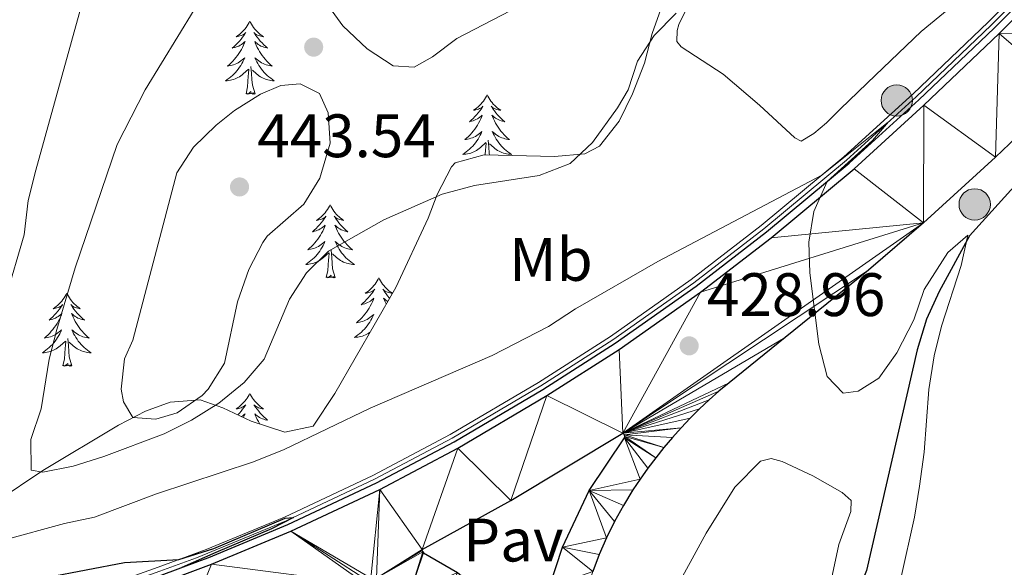
# Model space of a CAD drawing. Units: metres. Extents: x 572838 to 577324, y 703180 to 706198.
# Drawn here: x 575371 to 575532, y 704034 to 704124 of the extents above; entities that cross this region are included whole.
import ezdxf
from ezdxf.enums import TextEntityAlignment as Align

# ---------------------------------------------------------------- set-up
doc = ezdxf.new("R2010")
doc.units = ezdxf.units.M
doc.header["$MEASUREMENT"] = 0
doc.linetypes.add('DGN Style 3', pattern=[78.2677, 55.9055, -22.3622])
for name, color, linetype, lineweight in [('Carátula', 7, 'Continuous', 0), ('Edificios construcciones cerramientos', 7, 'Continuous', 0), ('Elementos auxiliares', 7, 'Continuous', 0), ('Entidades rústicas y varios', 7, 'Continuous', 0), ('Hidrografía', 7, 'Continuous', 0), ('Relieve y altimetría', 7, 'Continuous', 0), ('Suelo Urbano', 7, 'Continuous', 0), ('Textos de rotulación', 7, 'Continuous', 0), ('Viales y ferrocarril', 7, 'Continuous', 0)]:
    doc.layers.add(name, color=color, linetype=linetype, lineweight=lineweight)
doc.styles.add('Style-arial', font='arial.shx', dxfattribs={"bigfont": 'arialbig.shx'})
doc.styles.add('Style-Arial Narrow', font='txt')

# ---------------------------------------------------------------- blocks, each defined once
blk = doc.blocks.new('5HITCA')
at = {"layer": 'Viales y ferrocarril', "linetype": 'Continuous', "lineweight": 0}
h = blk.add_hatch(color=1, dxfattribs=at)
edge = h.paths.add_edge_path()
edge.add_arc((0, 0), 2.56, 0, 360)
at = {"layer": 'Viales y ferrocarril', "color": 250, "linetype": 'Continuous', "lineweight": 0}
blk.add_circle((0, 0, 0), 2.56, dxfattribs=at)
blk = doc.blocks.new('5PATER')
at = {"layer": 'Relieve y altimetría', "linetype": 'Continuous', "lineweight": 0}
h = blk.add_hatch(color=250, dxfattribs=at)
edge = h.paths.add_edge_path()
edge.add_ellipse((0, 0), major_axis=(-1.1, -1.11), ratio=0.999422, start_angle=0, end_angle=360)

msp = doc.modelspace()

# ---------------------------------------------------------------- linework, layer by layer
at = {"layer": 'Carátula', "color": 7, "linetype": 'Continuous', "lineweight": 0}
msp.add_3dface([(572869.749, 703180.212), (577324.483, 703228.457), (577292.32, 706198.295), (572837.586, 706150.05)], dxfattribs=at)
msp.add_3dface([(572869.749, 703180.212), (577324.483, 703228.457), (577292.32, 706198.295), (572837.586, 706150.05)], dxfattribs=at)
at = {"layer": 'Edificios construcciones cerramientos', "color": 170, "linetype": 'Continuous', "lineweight": 0, "ltscale": 0.5}
msp.add_polyline3d([(575371.176, 704026.259, 423.403), (575383.33, 704029.892, 423.87), (575394.176, 704033.761, 424.376), (575400.166, 704035.979, 424.818), (575414.833, 704042.002, 424.922), (575429.283, 704048.799, 425.855), (575441.959, 704055.509, 426.557), (575456.429, 704064.049, 427.101), (575468.191, 704071.572, 427.646), (575481.421, 704080.876, 428.152), (575492.896, 704089.723, 428.892), (575506.388, 704100.936, 429.554), (575517.767, 704111.278, 430.294), (575530.025, 704122.97, 430.878), (575542.991, 704135.891, 431.695), (575559.731, 704152.024, 432.513), (575604.876, 704196.215, 434.965), (575627.216, 704218.692, 436.289), (575634.054, 704225.882, 436.703)], dxfattribs=at)
at = {"layer": 'Elementos auxiliares', "color": 250, "linetype": 'Continuous', "lineweight": 0}
msp.add_3dface([(573738, 703583.71), (573713.55, 705896.92), (577137.21, 705934.02), (577162.76, 703620.8)], dxfattribs=at)
at = {"layer": 'Entidades rústicas y varios', "color": 92, "linetype": 'Continuous', "lineweight": 0, "flags": 128}
for points in [[(575408.9, 704123.618), (575408.789, 704123.399), (575408.634, 704123.124), (575408.466, 704122.858), (575408.284, 704122.601), (575408.09, 704122.353), (575407.883, 704122.115), (575407.664, 704121.889), (575407.434, 704121.673), (575407.194, 704121.47), (575406.943, 704121.279), (575406.683, 704121.101), (575406.882, 704121.124), (575407.085, 704121.162), (575407.284, 704121.217), (575407.479, 704121.286), (575407.668, 704121.371), (575407.849, 704121.47), (575408.023, 704121.582), (575408.228, 704121.773), (575408.187, 704121.708), (575407.957, 704121.363), (575407.714, 704121.027), (575407.458, 704120.701), (575407.19, 704120.385), (575406.91, 704120.08), (575406.618, 704119.786), (575406.315, 704119.503), (575406.002, 704119.232), (575406.126, 704119.255), (575406.372, 704119.313), (575406.614, 704119.386), (575406.85, 704119.474), (575407.081, 704119.577), (575407.304, 704119.695), (575407.52, 704119.826), (575407.727, 704119.971), (575407.924, 704120.128), (575408.111, 704120.298), (575408.023, 704120.076), (575407.867, 704119.715), (575407.696, 704119.361), (575407.511, 704119.014), (575407.311, 704118.674), (575407.099, 704118.343), (575406.872, 704118.021), (575406.633, 704117.709), (575406.382, 704117.406), (575406.118, 704117.114), (575405.843, 704116.833), (575405.556, 704116.563), (575405.259, 704116.305), (575405.455, 704116.33), (575405.722, 704116.377), (575405.985, 704116.44), (575406.244, 704116.519), (575406.499, 704116.613), (575406.747, 704116.721), (575406.988, 704116.844), (575407.222, 704116.982), (575407.447, 704117.132), (575407.663, 704117.296), (575407.869, 704117.472), (575408.064, 704117.66), (575407.923, 704117.333), (575407.768, 704117.012), (575407.599, 704116.698), (575407.416, 704116.393), (575407.219, 704116.096), (575407.009, 704115.808), (575406.786, 704115.53), (575406.551, 704115.262), (575406.305, 704115.004), (575406.047, 704114.759), (575405.778, 704114.525), (575405.499, 704114.303), (575405.21, 704114.094), (575404.92, 704113.903), (575405.185, 704113.912), (575405.448, 704113.937), (575405.71, 704113.978), (575405.969, 704114.035), (575406.224, 704114.107), (575406.474, 704114.194), (575406.718, 704114.297), (575406.956, 704114.413), (575407.186, 704114.544), (575407.408, 704114.689), (575407.621, 704114.847), (575407.824, 704115.017), (575408.672, 704115.816)], [(575408.9, 704123.618), (575409.011, 704123.399), (575409.166, 704123.124), (575409.334, 704122.858), (575409.516, 704122.601), (575409.71, 704122.353), (575409.917, 704122.115), (575410.136, 704121.889), (575410.366, 704121.673), (575410.606, 704121.47), (575410.857, 704121.279), (575411.117, 704121.101), (575410.918, 704121.124), (575410.715, 704121.162), (575410.516, 704121.217), (575410.321, 704121.286), (575410.132, 704121.371), (575409.951, 704121.47), (575409.777, 704121.582), (575409.572, 704121.773), (575409.613, 704121.708), (575409.843, 704121.363), (575410.086, 704121.027), (575410.342, 704120.701), (575410.61, 704120.385), (575410.89, 704120.08), (575411.182, 704119.786), (575411.485, 704119.503), (575411.798, 704119.232), (575411.674, 704119.255), (575411.428, 704119.313), (575411.186, 704119.386), (575410.95, 704119.474), (575410.719, 704119.577), (575410.496, 704119.695), (575410.28, 704119.826), (575410.073, 704119.971), (575409.876, 704120.128), (575409.689, 704120.298), (575409.777, 704120.076), (575409.933, 704119.715), (575410.104, 704119.361), (575410.289, 704119.014), (575410.489, 704118.674), (575410.701, 704118.343), (575410.928, 704118.021), (575411.167, 704117.709), (575411.418, 704117.406), (575411.682, 704117.114), (575411.957, 704116.833), (575412.244, 704116.563), (575412.541, 704116.305), (575412.345, 704116.33), (575412.078, 704116.377), (575411.815, 704116.44), (575411.556, 704116.519), (575411.301, 704116.613), (575411.053, 704116.721), (575410.812, 704116.844), (575410.578, 704116.982), (575410.353, 704117.132), (575410.137, 704117.296), (575409.931, 704117.472), (575409.736, 704117.66), (575409.877, 704117.333), (575410.032, 704117.012), (575410.201, 704116.698), (575410.384, 704116.393), (575410.581, 704116.096), (575410.791, 704115.808), (575411.014, 704115.53), (575411.249, 704115.262), (575411.495, 704115.004), (575411.753, 704114.759), (575412.022, 704114.525), (575412.301, 704114.303), (575412.59, 704114.094), (575412.88, 704113.903), (575412.615, 704113.912), (575412.352, 704113.937), (575412.09, 704113.978), (575411.831, 704114.035), (575411.576, 704114.107), (575411.326, 704114.194), (575411.082, 704114.297), (575410.844, 704114.413), (575410.614, 704114.544), (575410.392, 704114.689), (575410.179, 704114.847), (575409.976, 704115.017), (575409.318, 704115.637)], [(575408.281, 704111.767), (575408.526, 704112.885), (575408.639, 704114.627), (575408.687, 704115.06), (575408.75, 704115.783)], [(575409.751, 704111.767), (575409.322, 704113.207), (575409.231, 704114.111), (575409.185, 704115.06), (575409.083, 704116.224)], [(575409.751, 704111.767), (575409.577, 704111.699), (575409.558, 704111.938), (575409.368, 704111.716), (575409.247, 704111.919), (575409.126, 704111.811), (575408.856, 704111.757), (575409.052, 704112.15), (575408.667, 704111.77), (575408.479, 704111.716), (575408.438, 704111.878), (575408.281, 704111.767)], [(575447.666, 704111.593), (575447.555, 704111.374), (575447.4, 704111.099), (575447.232, 704110.833), (575447.05, 704110.576), (575446.856, 704110.328), (575446.649, 704110.09), (575446.43, 704109.864), (575446.2, 704109.648), (575445.96, 704109.445), (575445.709, 704109.254), (575445.449, 704109.076), (575445.648, 704109.099), (575445.851, 704109.137), (575446.05, 704109.192), (575446.245, 704109.261), (575446.434, 704109.346), (575446.615, 704109.445), (575446.789, 704109.557), (575446.994, 704109.748), (575446.953, 704109.683), (575446.723, 704109.338), (575446.48, 704109.002), (575446.224, 704108.676), (575445.956, 704108.36), (575445.676, 704108.055), (575445.384, 704107.761), (575445.081, 704107.478), (575444.768, 704107.207), (575444.892, 704107.23), (575445.138, 704107.288), (575445.38, 704107.361), (575445.616, 704107.449), (575445.847, 704107.552), (575446.07, 704107.67), (575446.286, 704107.801), (575446.493, 704107.946), (575446.69, 704108.103), (575446.877, 704108.273), (575446.789, 704108.051), (575446.633, 704107.69), (575446.462, 704107.336), (575446.277, 704106.989), (575446.077, 704106.649), (575445.865, 704106.318), (575445.638, 704105.996), (575445.399, 704105.684), (575445.148, 704105.381), (575444.884, 704105.089), (575444.609, 704104.808), (575444.322, 704104.538), (575444.025, 704104.28), (575444.221, 704104.305), (575444.488, 704104.352), (575444.751, 704104.415), (575445.01, 704104.494), (575445.265, 704104.588), (575445.513, 704104.696), (575445.754, 704104.819), (575445.988, 704104.957), (575446.213, 704105.107), (575446.429, 704105.271), (575446.635, 704105.447), (575446.83, 704105.635), (575446.689, 704105.308), (575446.534, 704104.987), (575446.365, 704104.673), (575446.182, 704104.368), (575445.985, 704104.071), (575445.775, 704103.783), (575445.552, 704103.505), (575445.317, 704103.237), (575445.071, 704102.979), (575444.813, 704102.734), (575444.544, 704102.5), (575444.265, 704102.278), (575443.976, 704102.069), (575443.686, 704101.878), (575443.951, 704101.887), (575444.214, 704101.912), (575444.476, 704101.953), (575444.735, 704102.01), (575444.99, 704102.082), (575445.24, 704102.169), (575445.484, 704102.272), (575445.722, 704102.388), (575445.952, 704102.519), (575446.174, 704102.664), (575446.387, 704102.822), (575446.59, 704102.992), (575447.438, 704103.791)], [(575447.666, 704111.593), (575447.777, 704111.374), (575447.932, 704111.099), (575448.1, 704110.833), (575448.282, 704110.576), (575448.476, 704110.328), (575448.683, 704110.09), (575448.902, 704109.864), (575449.132, 704109.648), (575449.372, 704109.445), (575449.623, 704109.254), (575449.883, 704109.076), (575449.684, 704109.099), (575449.481, 704109.137), (575449.282, 704109.192), (575449.087, 704109.261), (575448.898, 704109.346), (575448.717, 704109.445), (575448.543, 704109.557), (575448.338, 704109.748), (575448.379, 704109.683), (575448.609, 704109.338), (575448.852, 704109.002), (575449.108, 704108.676), (575449.376, 704108.36), (575449.656, 704108.055), (575449.948, 704107.761), (575450.251, 704107.478), (575450.564, 704107.207), (575450.44, 704107.23), (575450.194, 704107.288), (575449.952, 704107.361), (575449.716, 704107.449), (575449.485, 704107.552), (575449.262, 704107.67), (575449.046, 704107.801), (575448.839, 704107.946), (575448.642, 704108.103), (575448.455, 704108.273), (575448.543, 704108.051), (575448.699, 704107.69), (575448.87, 704107.336), (575449.055, 704106.989), (575449.255, 704106.649), (575449.467, 704106.318), (575449.694, 704105.996), (575449.933, 704105.684), (575450.184, 704105.381), (575450.448, 704105.089), (575450.723, 704104.808), (575451.01, 704104.538), (575451.307, 704104.28), (575451.111, 704104.305), (575450.844, 704104.352), (575450.581, 704104.415), (575450.322, 704104.494), (575450.067, 704104.588), (575449.819, 704104.696), (575449.578, 704104.819), (575449.344, 704104.957), (575449.119, 704105.107), (575448.903, 704105.271), (575448.697, 704105.447), (575448.502, 704105.635), (575448.643, 704105.308), (575448.798, 704104.987), (575448.967, 704104.673), (575449.15, 704104.368), (575449.347, 704104.071), (575449.557, 704103.783), (575449.78, 704103.505), (575450.015, 704103.237), (575450.261, 704102.979), (575450.519, 704102.734), (575450.788, 704102.5), (575451.067, 704102.278), (575451.356, 704102.069), (575451.646, 704101.878), (575451.381, 704101.887), (575451.118, 704101.912), (575450.856, 704101.953), (575450.597, 704102.01), (575450.342, 704102.082), (575450.092, 704102.169), (575449.848, 704102.272), (575449.61, 704102.388), (575449.38, 704102.519), (575449.158, 704102.664), (575448.945, 704102.822), (575448.742, 704102.992), (575448.084, 704103.612)], [(575447.351, 704101.776), (575447.405, 704102.602), (575447.453, 704103.035), (575447.516, 704103.758)], [(575448.03, 704101.76), (575447.997, 704102.086), (575447.951, 704103.035), (575447.849, 704104.199)], [(575422.008, 704093.607), (575421.897, 704093.388), (575421.742, 704093.113), (575421.574, 704092.847), (575421.392, 704092.59), (575421.198, 704092.342), (575420.991, 704092.104), (575420.772, 704091.878), (575420.542, 704091.662), (575420.302, 704091.459), (575420.051, 704091.268), (575419.791, 704091.09), (575419.99, 704091.113), (575420.193, 704091.151), (575420.392, 704091.206), (575420.587, 704091.275), (575420.776, 704091.36), (575420.957, 704091.459), (575421.131, 704091.571), (575421.336, 704091.762), (575421.295, 704091.697), (575421.065, 704091.352), (575420.822, 704091.016), (575420.566, 704090.69), (575420.298, 704090.374), (575420.018, 704090.069), (575419.726, 704089.775), (575419.423, 704089.492), (575419.11, 704089.221), (575419.234, 704089.244), (575419.48, 704089.302), (575419.722, 704089.375), (575419.958, 704089.463), (575420.189, 704089.566), (575420.412, 704089.684), (575420.628, 704089.815), (575420.835, 704089.96), (575421.032, 704090.117), (575421.219, 704090.287), (575421.131, 704090.065), (575420.975, 704089.704), (575420.804, 704089.35), (575420.619, 704089.003), (575420.419, 704088.663), (575420.207, 704088.332), (575419.98, 704088.01), (575419.741, 704087.698), (575419.49, 704087.395), (575419.226, 704087.103), (575418.951, 704086.822), (575418.664, 704086.552), (575418.367, 704086.294), (575418.563, 704086.319), (575418.83, 704086.366), (575419.093, 704086.429), (575419.352, 704086.508), (575419.607, 704086.602), (575419.855, 704086.71), (575420.096, 704086.833), (575420.33, 704086.971), (575420.555, 704087.121), (575420.771, 704087.285), (575420.977, 704087.461), (575421.172, 704087.649), (575421.031, 704087.322), (575420.876, 704087.001), (575420.707, 704086.687), (575420.524, 704086.382), (575420.327, 704086.085), (575420.117, 704085.797), (575419.894, 704085.519), (575419.659, 704085.251), (575419.413, 704084.993), (575419.155, 704084.748), (575418.886, 704084.514), (575418.607, 704084.292), (575418.318, 704084.083), (575418.028, 704083.892), (575418.293, 704083.901), (575418.556, 704083.926), (575418.818, 704083.967), (575419.077, 704084.024), (575419.332, 704084.096), (575419.582, 704084.183), (575419.826, 704084.286), (575420.064, 704084.402), (575420.294, 704084.533), (575420.516, 704084.678), (575420.729, 704084.836), (575420.932, 704085.006), (575421.78, 704085.805)], [(575422.008, 704093.607), (575422.119, 704093.388), (575422.274, 704093.113), (575422.442, 704092.847), (575422.624, 704092.59), (575422.818, 704092.342), (575423.025, 704092.104), (575423.244, 704091.878), (575423.474, 704091.662), (575423.714, 704091.459), (575423.965, 704091.268), (575424.225, 704091.09), (575424.026, 704091.113), (575423.823, 704091.151), (575423.624, 704091.206), (575423.429, 704091.275), (575423.24, 704091.36), (575423.059, 704091.459), (575422.885, 704091.571), (575422.68, 704091.762), (575422.721, 704091.697), (575422.951, 704091.352), (575423.194, 704091.016), (575423.45, 704090.69), (575423.718, 704090.374), (575423.998, 704090.069), (575424.29, 704089.775), (575424.593, 704089.492), (575424.906, 704089.221), (575424.782, 704089.244), (575424.536, 704089.302), (575424.294, 704089.375), (575424.058, 704089.463), (575423.827, 704089.566), (575423.604, 704089.684), (575423.388, 704089.815), (575423.181, 704089.96), (575422.984, 704090.117), (575422.797, 704090.287), (575422.885, 704090.065), (575423.041, 704089.704), (575423.212, 704089.35), (575423.397, 704089.003), (575423.597, 704088.663), (575423.809, 704088.332), (575424.036, 704088.01), (575424.275, 704087.698), (575424.526, 704087.395), (575424.79, 704087.103), (575425.065, 704086.822), (575425.352, 704086.552), (575425.649, 704086.294), (575425.453, 704086.319), (575425.186, 704086.366), (575424.923, 704086.429), (575424.664, 704086.508), (575424.409, 704086.602), (575424.161, 704086.71), (575423.92, 704086.833), (575423.686, 704086.971), (575423.461, 704087.121), (575423.245, 704087.285), (575423.039, 704087.461), (575422.844, 704087.649), (575422.985, 704087.322), (575423.14, 704087.001), (575423.309, 704086.687), (575423.492, 704086.382), (575423.689, 704086.085), (575423.899, 704085.797), (575424.122, 704085.519), (575424.357, 704085.251), (575424.603, 704084.993), (575424.861, 704084.748), (575425.13, 704084.514), (575425.409, 704084.292), (575425.698, 704084.083), (575425.988, 704083.892), (575425.723, 704083.901), (575425.46, 704083.926), (575425.198, 704083.967), (575424.939, 704084.024), (575424.684, 704084.096), (575424.434, 704084.183), (575424.19, 704084.286), (575423.952, 704084.402), (575423.722, 704084.533), (575423.5, 704084.678), (575423.287, 704084.836), (575423.084, 704085.006), (575422.426, 704085.626)], [(575421.389, 704081.756), (575421.634, 704082.874), (575421.747, 704084.616), (575421.795, 704085.049), (575421.858, 704085.772)], [(575422.859, 704081.756), (575422.43, 704083.196), (575422.339, 704084.1), (575422.293, 704085.049), (575422.191, 704086.213)], [(575422.859, 704081.756), (575422.685, 704081.688), (575422.666, 704081.927), (575422.476, 704081.705), (575422.355, 704081.908), (575422.234, 704081.8), (575421.964, 704081.746), (575422.16, 704082.139), (575421.775, 704081.759), (575421.587, 704081.705), (575421.546, 704081.867), (575421.389, 704081.756)], [(575429.968, 704081.688), (575429.857, 704081.469), (575429.702, 704081.194), (575429.534, 704080.928), (575429.352, 704080.671), (575429.158, 704080.423), (575428.951, 704080.185), (575428.732, 704079.959), (575428.502, 704079.743), (575428.262, 704079.54), (575428.011, 704079.349), (575427.751, 704079.171), (575427.95, 704079.194), (575428.153, 704079.232), (575428.352, 704079.287), (575428.547, 704079.356), (575428.736, 704079.441), (575428.917, 704079.54), (575429.091, 704079.652), (575429.296, 704079.843), (575429.255, 704079.778), (575429.025, 704079.433), (575428.782, 704079.097), (575428.526, 704078.771), (575428.258, 704078.455), (575427.978, 704078.15), (575427.686, 704077.856), (575427.383, 704077.573), (575427.07, 704077.302), (575427.194, 704077.325), (575427.44, 704077.383), (575427.682, 704077.456), (575427.918, 704077.544), (575428.149, 704077.647), (575428.372, 704077.765), (575428.588, 704077.896), (575428.795, 704078.041), (575428.992, 704078.198), (575429.179, 704078.368), (575429.091, 704078.146), (575428.935, 704077.785), (575428.764, 704077.431), (575428.579, 704077.084), (575428.379, 704076.744), (575428.167, 704076.413), (575427.94, 704076.091), (575427.701, 704075.779), (575427.45, 704075.476), (575427.186, 704075.184), (575426.911, 704074.903), (575426.624, 704074.633), (575426.327, 704074.375), (575426.523, 704074.4), (575426.79, 704074.447), (575427.053, 704074.51), (575427.312, 704074.589), (575427.567, 704074.683), (575427.815, 704074.791), (575428.056, 704074.914), (575428.29, 704075.052), (575428.515, 704075.202), (575428.731, 704075.366), (575428.937, 704075.542), (575429.132, 704075.73), (575428.991, 704075.403), (575428.836, 704075.082), (575428.667, 704074.768), (575428.484, 704074.463), (575428.287, 704074.166), (575428.077, 704073.878), (575427.854, 704073.6), (575427.619, 704073.332), (575427.373, 704073.074), (575427.115, 704072.829), (575426.846, 704072.595), (575426.567, 704072.373), (575426.278, 704072.164), (575425.988, 704071.973), (575426.253, 704071.982), (575426.516, 704072.007), (575426.778, 704072.048), (575427.037, 704072.105), (575427.292, 704072.177), (575427.542, 704072.264), (575427.786, 704072.367), (575428.024, 704072.483), (575428.254, 704072.614), (575428.476, 704072.759), (575428.513, 704072.786)], [(575429.968, 704081.688), (575430.079, 704081.469), (575430.234, 704081.194), (575430.402, 704080.928), (575430.584, 704080.671), (575430.778, 704080.423), (575430.985, 704080.185), (575431.204, 704079.959), (575431.434, 704079.743), (575431.674, 704079.54), (575431.925, 704079.349), (575432.181, 704079.174)], [(575378.978, 704079.18), (575378.867, 704078.961), (575378.712, 704078.686), (575378.544, 704078.42), (575378.362, 704078.163), (575378.168, 704077.915), (575377.961, 704077.677), (575377.742, 704077.451), (575377.512, 704077.235), (575377.272, 704077.032), (575377.021, 704076.841), (575376.761, 704076.663), (575376.96, 704076.686), (575377.163, 704076.724), (575377.362, 704076.779), (575377.557, 704076.848), (575377.746, 704076.933), (575377.927, 704077.032), (575378.101, 704077.144), (575378.306, 704077.335), (575378.265, 704077.27), (575378.035, 704076.925), (575377.792, 704076.589), (575377.536, 704076.263), (575377.268, 704075.947), (575376.988, 704075.642), (575376.696, 704075.348), (575376.393, 704075.065), (575376.08, 704074.794), (575376.204, 704074.817), (575376.45, 704074.875), (575376.692, 704074.948), (575376.928, 704075.036), (575377.159, 704075.139), (575377.382, 704075.257), (575377.598, 704075.388), (575377.805, 704075.533), (575378.002, 704075.69), (575378.189, 704075.86), (575378.101, 704075.638), (575377.945, 704075.277), (575377.774, 704074.923), (575377.589, 704074.576), (575377.389, 704074.236), (575377.177, 704073.905), (575376.95, 704073.583), (575376.711, 704073.271), (575376.46, 704072.968), (575376.196, 704072.676), (575375.921, 704072.395), (575375.634, 704072.125), (575375.337, 704071.867), (575375.533, 704071.892), (575375.8, 704071.939), (575376.063, 704072.002), (575376.322, 704072.081), (575376.577, 704072.175), (575376.825, 704072.283), (575377.066, 704072.406), (575377.3, 704072.544), (575377.525, 704072.694), (575377.741, 704072.858), (575377.947, 704073.034), (575378.142, 704073.222), (575378.001, 704072.895), (575377.846, 704072.574), (575377.677, 704072.26), (575377.494, 704071.955), (575377.297, 704071.658), (575377.087, 704071.37), (575376.864, 704071.092), (575376.629, 704070.824), (575376.383, 704070.566), (575376.125, 704070.321), (575375.856, 704070.087), (575375.577, 704069.865), (575375.288, 704069.656), (575374.998, 704069.465), (575375.263, 704069.474), (575375.526, 704069.499), (575375.788, 704069.54), (575376.047, 704069.597), (575376.302, 704069.669), (575376.552, 704069.756), (575376.796, 704069.859), (575377.034, 704069.975), (575377.264, 704070.106), (575377.486, 704070.251), (575377.699, 704070.409), (575377.902, 704070.579), (575378.75, 704071.378)], [(575378.978, 704079.18), (575379.089, 704078.961), (575379.244, 704078.686), (575379.412, 704078.42), (575379.594, 704078.163), (575379.788, 704077.915), (575379.995, 704077.677), (575380.214, 704077.451), (575380.444, 704077.235), (575380.684, 704077.032), (575380.935, 704076.841), (575381.195, 704076.663), (575380.996, 704076.686), (575380.793, 704076.724), (575380.594, 704076.779), (575380.399, 704076.848), (575380.21, 704076.933), (575380.029, 704077.032), (575379.855, 704077.144), (575379.65, 704077.335), (575379.691, 704077.27), (575379.921, 704076.925), (575380.164, 704076.589), (575380.42, 704076.263), (575380.688, 704075.947), (575380.968, 704075.642), (575381.26, 704075.348), (575381.563, 704075.065), (575381.876, 704074.794), (575381.752, 704074.817), (575381.506, 704074.875), (575381.264, 704074.948), (575381.028, 704075.036), (575380.797, 704075.139), (575380.574, 704075.257), (575380.358, 704075.388), (575380.151, 704075.533), (575379.954, 704075.69), (575379.767, 704075.86), (575379.855, 704075.638), (575380.011, 704075.277), (575380.182, 704074.923), (575380.367, 704074.576), (575380.567, 704074.236), (575380.779, 704073.905), (575381.006, 704073.583), (575381.245, 704073.271), (575381.496, 704072.968), (575381.76, 704072.676), (575382.035, 704072.395), (575382.322, 704072.125), (575382.619, 704071.867), (575382.423, 704071.892), (575382.156, 704071.939), (575381.893, 704072.002), (575381.634, 704072.081), (575381.379, 704072.175), (575381.131, 704072.283), (575380.89, 704072.406), (575380.656, 704072.544), (575380.431, 704072.694), (575380.215, 704072.858), (575380.009, 704073.034), (575379.814, 704073.222), (575379.955, 704072.895), (575380.11, 704072.574), (575380.279, 704072.26), (575380.462, 704071.955), (575380.659, 704071.658), (575380.869, 704071.37), (575381.092, 704071.092), (575381.327, 704070.824), (575381.573, 704070.566), (575381.831, 704070.321), (575382.1, 704070.087), (575382.379, 704069.865), (575382.668, 704069.656), (575382.958, 704069.465), (575382.693, 704069.474), (575382.43, 704069.499), (575382.168, 704069.54), (575381.909, 704069.597), (575381.654, 704069.669), (575381.404, 704069.756), (575381.16, 704069.859), (575380.922, 704069.975), (575380.692, 704070.106), (575380.47, 704070.251), (575380.257, 704070.409), (575380.054, 704070.579), (575379.396, 704071.199)], [(575432.179, 704079.172), (575431.986, 704079.194), (575431.783, 704079.232), (575431.584, 704079.287), (575431.389, 704079.356), (575431.2, 704079.441), (575431.019, 704079.54), (575430.845, 704079.652), (575430.64, 704079.843), (575430.681, 704079.778), (575430.911, 704079.433), (575431.154, 704079.097), (575431.41, 704078.771), (575431.678, 704078.455), (575431.733, 704078.395)], [(575431.421, 704077.852), (575431.348, 704077.896), (575431.141, 704078.041), (575430.944, 704078.198), (575430.757, 704078.368), (575430.845, 704078.146), (575431.001, 704077.785), (575431.172, 704077.431), (575431.176, 704077.424)], [(575378.359, 704067.329), (575378.604, 704068.447), (575378.717, 704070.189), (575378.765, 704070.622), (575378.828, 704071.345)], [(575379.829, 704067.329), (575379.4, 704068.769), (575379.309, 704069.673), (575379.263, 704070.622), (575379.161, 704071.786)], [(575379.829, 704067.329), (575379.655, 704067.261), (575379.636, 704067.5), (575379.446, 704067.278), (575379.325, 704067.481), (575379.204, 704067.373), (575378.934, 704067.319), (575379.13, 704067.712), (575378.745, 704067.332), (575378.557, 704067.278), (575378.516, 704067.44), (575378.359, 704067.329)], [(575408.9, 704062.82), (575408.789, 704062.601), (575408.634, 704062.326), (575408.466, 704062.06), (575408.284, 704061.803), (575408.09, 704061.555), (575407.883, 704061.317), (575407.664, 704061.091), (575407.434, 704060.875), (575407.194, 704060.672), (575406.943, 704060.481), (575406.683, 704060.303), (575406.882, 704060.326), (575407.085, 704060.364), (575407.284, 704060.419), (575407.479, 704060.488), (575407.668, 704060.573), (575407.849, 704060.672), (575408.023, 704060.784), (575408.228, 704060.975), (575408.187, 704060.91), (575407.957, 704060.565), (575407.714, 704060.229), (575407.458, 704059.903), (575407.19, 704059.587), (575406.925, 704059.298)], [(575408.9, 704062.82), (575409.011, 704062.601), (575409.166, 704062.326), (575409.334, 704062.06), (575409.516, 704061.803), (575409.71, 704061.555), (575409.917, 704061.317), (575410.136, 704061.091), (575410.366, 704060.875), (575410.606, 704060.672), (575410.857, 704060.481), (575411.117, 704060.303), (575410.918, 704060.326), (575410.715, 704060.364), (575410.516, 704060.419), (575410.321, 704060.488), (575410.132, 704060.573), (575409.951, 704060.672), (575409.777, 704060.784), (575409.572, 704060.975), (575409.613, 704060.91), (575409.843, 704060.565), (575410.086, 704060.229), (575410.342, 704059.903), (575410.61, 704059.587), (575410.89, 704059.282), (575411.182, 704058.988), (575411.485, 704058.705), (575411.798, 704058.434), (575411.674, 704058.457), (575411.428, 704058.515), (575411.186, 704058.588), (575410.95, 704058.676), (575410.719, 704058.779), (575410.496, 704058.897), (575410.28, 704059.028), (575410.073, 704059.173), (575409.876, 704059.33), (575409.689, 704059.5), (575409.777, 704059.278), (575409.933, 704058.917), (575410.104, 704058.563), (575410.289, 704058.216), (575410.489, 704057.876), (575410.534, 704057.806)], [(575407.51, 704059.022), (575407.52, 704059.028), (575407.727, 704059.173), (575407.924, 704059.33), (575408.111, 704059.5), (575408.023, 704059.278), (575407.867, 704058.917), (575407.842, 704058.865)]]:
    msp.add_lwpolyline(points, dxfattribs=at)
at = {"layer": 'Entidades rústicas y varios', "color": 92, "linetype": 'Continuous', "lineweight": 0}
for points in [[(575541.015, 704141.158, 433.443), (575529.853, 704131.279, 433.443), (575518.612, 704121.959, 432.975), (575511.104, 704114.81, 432.586), (575505.415, 704109.338, 431.73), (575503.118, 704107.023, 431.652), (575501.053, 704105.277, 431.652), (575498.973, 704104.029, 431.652), (575497.96, 704104.559, 431.652), (575492.185, 704109.927, 432.119), (575486.234, 704114.978, 433.287), (575479.366, 704119.44, 434.066), (575478.655, 704120.291, 434.299), (575478.723, 704122.1, 434.688), (575479.004, 704123.106, 434.688), (575481.173, 704127.535, 435.233), (575489.77, 704139.765, 436.324), (575497.406, 704146.793, 437.491), (575504.071, 704150.925, 437.569), (575515.194, 704156.004, 437.18), (575521.47, 704158.628, 436.713), (575534.64, 704164.019, 436.791)], [(575473.676, 704018.124, 425.734), (575477.955, 704029.909, 426.863), (575483.44, 704039.987, 427.603), (575488.133, 704047.485, 428.303), (575492.364, 704051.729, 428.381), (575494.064, 704052.186, 428.342), (575495.854, 704051.712, 428.148), (575500.913, 704049.344, 428.148), (575505.702, 704046.625, 428.187), (575507.176, 704045.299, 428.148), (575507.106, 704043.521, 427.914), (575505.122, 704038.132, 427.525), (575503.792, 704031.765, 427.447), (575501.043, 704024.888, 426.629), (575496.568, 704011.383, 426.201), (575495.723, 704009.487, 426.123), (575491.812, 704004.942, 426.046)]]:
    msp.add_polyline3d(points, dxfattribs=at)
at = {"layer": 'Entidades rústicas y varios', "color": 92, "linetype": 'Continuous', "lineweight": 0, "ltscale": 0.5}
msp.add_polyline3d([(575476.298, 704126.339, 444.837), (575474.652, 704121.634, 444.546), (575473.378, 704116.785, 444.372), (575471.401, 704111.78, 444.416), (575469.219, 704107.301, 444.525), (575466.055, 704103.236, 444.726), (575463.651, 704101.956, 444.759), (575458.68, 704101.499, 444.481), (575447.16, 704101.781, 443.395), (575442.425, 704100.469, 442.939), (575441.842, 704099.851, 442.89), (575439.506, 704095.327, 442.705), (575438.05, 704091.446, 442.579), (575432.728, 704080.127, 442.034), (575422.772, 704062.789, 442.183), (575419.218, 704057.463, 442.345), (575414.604, 704056.484, 442.685), (575409.098, 704058.272, 443.124), (575404.499, 704060.444, 443.414), (575400.764, 704061.755, 443.435), (575395.901, 704061.385, 442.789), (575391.847, 704059.922, 441.8), (575387.425, 704057.618, 440.502), (575375.073, 704050.228, 436.313), (575367.56, 704045.214, 434.014)], dxfattribs=at)
at = {"layer": 'Hidrografía', "color": 142, "linetype": 'DGN Style 3', "lineweight": 25}
msp.add_polyline3d([(575540.034, 704103.591, 430.173), (575526.476, 704088.559, 430.017), (575521.552, 704079.496, 429.666), (575519.449, 704074.944, 429.627), (575517.952, 704069.912, 429.433), (575509.653, 704033.886, 427.525), (575506.495, 704026.123, 426.825), (575502.826, 704018.812, 426.396), (575498.147, 704010.878, 425.968), (575489.894, 703998.627, 424.761), (575481.566, 703984.754, 423.671), (575476.612, 703977.653, 423.36), (575465.068, 703961.967, 421.958), (575459.271, 703952.908, 421.102)], dxfattribs=at)
at = {"layer": 'Relieve y altimetría', "color": 30, "linetype": 'Continuous', "lineweight": 0, "flags": 128}
for points, elevation in [([(575369.824, 704164.22), (575372.758, 704160.026), (575379.765, 704152.391), (575381.843, 704145.817), (575385.003, 704141.864), (575388.69, 704138.472), (575389.088, 704135.68), (575387.516, 704133.606), (575384.044, 704129.994), (575381.308, 704125.79), (575373.929, 704099.302), (575372.679, 704094.356), (575371.996, 704088.726), (575369.039, 704078.508)], 430), ([(575421.02, 704127.061), (575424.109, 704122.872), (575428.042, 704119.098), (575432.333, 704116.348), (575435.767, 704116.143), (575438.754, 704117.793), (575442.743, 704120.81), (575451.453, 704125.351)], 440), ([(575399.795, 704125.515), (575391.786, 704112.415), (575387.212, 704103.459), (575380.375, 704083.319), (575377.336, 704073.254), (575376.103, 704068.408), (575374.774, 704060.322), (575373.138, 704055.286), (575373.158, 704050.28)], 435), ([(575373.158, 704050.28), (575375.093, 704049.972), (575380.002, 704050.907), (575385.038, 704052.529), (575394.921, 704056.191), (575399.373, 704058.466), (575403.837, 704061.247), (575407.982, 704064.618), (575411.221, 704068.432), (575415.352, 704078.243), (575418.18, 704082.537), (575421.75, 704086.039), (575430.767, 704091.182), (575440.314, 704095.388), (575445.597, 704096.805), (575456.172, 704098.431), (575461.253, 704100.379), (575464.88, 704103.825), (575468.988, 704109.452), (575470.696, 704112.433), (575472.267, 704117.077), (575474.942, 704121.288), (575478.561, 704124.943)], 435), ([(575417.098, 704113.383), (575413.949, 704113.1), (575410.649, 704111.698), (575406.415, 704109.064), (575403.376, 704106.645), (575399.714, 704103.024), (575396.981, 704098.853), (575389.787, 704071.496), (575388.394, 704068.482), (575387.897, 704063.495), (575388.24, 704061.419), (575389.805, 704058.868), (575393.527, 704058.611), (575397.024, 704059.647), (575401.127, 704062.476), (575402.105, 704063.518), (575404.777, 704067.78), (575406.866, 704077.78), (575408.747, 704083.038), (575411.04, 704087.481), (575411.735, 704088.516), (575417.704, 704093.715), (575420.314, 704097.977), (575422.039, 704103.692), (575421.703, 704108.68), (575420.303, 704111.81), (575417.098, 704113.383)], 440), ([(575368.625, 704038.845), (575378.59, 704041.567), (575383.489, 704042.583), (575393.629, 704046.405), (575409.517, 704051.635), (575414.518, 704053.658), (575428.566, 704060.401), (575448.475, 704069.038), (575457.716, 704073.733), (575462.107, 704076.625), (575475.579, 704084.363), (575502.343, 704098.452), (575513.246, 704107.169), (575510.663, 704104.118), (575503.218, 704097.423), (575501.045, 704092.522), (575500.253, 704087.533), (575500.374, 704082.511), (575501.896, 704070.875), (575503.254, 704065.6), (575505.831, 704062.875), (575508.314, 704063.186), (575511.676, 704065.315), (575514.64, 704069.451), (575517.377, 704074.838), (575519.094, 704079.798), (575522.925, 704085.859), (575526.217, 704088.699), (575525.127, 704083.724), (575521.927, 704073.81), (575520.721, 704068.958), (575519.863, 704063.451), (575519.056, 704053.239), (575518.292, 704047.68), (575517.514, 704042.592), (575515.253, 704032.552)], 430)]:
    msp.add_lwpolyline(points, dxfattribs=dict(at, elevation=elevation))
at = {"layer": 'Relieve y altimetría', "color": 30, "linetype": 'Continuous', "lineweight": 30, "elevation": 425, "flags": 128}
msp.add_lwpolyline([(575375.868, 704032.772), (575388.417, 704035.195), (575397.303, 704035.697), (575403.015, 704037.507), (575414.664, 704042.41), (575416.041, 704042.57), (575412.438, 704040.668), (575403.343, 704036.851), (575397.789, 704034.384)], dxfattribs=at)
at = {"layer": 'Suelo Urbano', "color": 1, "linetype": 'Continuous', "lineweight": 0}
msp.add_polyline3d([(575339.961, 704029.207, 417.414), (575343.661, 704025.826, 422.055), (575346.598, 704024.698, 422.756), (575353.325, 704024.783, 422.912), (575363.238, 704024.744, 423.585), (575370.971, 704026.96, 423.87), (575383.103, 704030.586, 424.337), (575393.927, 704034.447, 424.882), (575401.737, 704037.339, 425.155), (575414.559, 704042.619, 425.778), (575428.981, 704049.403, 426.556), (575441.629, 704056.098, 427.102), (575456.075, 704064.624, 427.763), (575467.815, 704072.132, 428.308), (575481.02, 704081.419, 428.892), (575492.474, 704090.25, 429.515), (575505.945, 704101.445, 430.177), (575517.307, 704111.772, 430.995), (575529.554, 704123.453, 431.423), (575542.518, 704136.373, 432.396), (575559.26, 704152.508, 433.058), (575604.4, 704196.694, 435.705), (575626.732, 704219.162, 436.873), (575633.616, 704226.399, 437.215)], dxfattribs=at)
at = {"layer": 'Viales y ferrocarril', "color": 250, "linetype": 'Continuous', "lineweight": 25}
for points in [[(575667.563, 704250.05, 438.63), (575656.371, 704237.086, 438.008), (575646.158, 704225.74, 437.54), (575635.061, 704213.745, 436.956), (575617.156, 704195.152, 436.217), (575602.338, 704179.552, 435.399), (575592.92, 704169.695, 434.854), (575585.837, 704161.936, 434.582), (575580.753, 704156.015, 434.426), (575571.104, 704144.563, 433.842), (575563.385, 704135.195, 433.453), (575555.98, 704126.772, 432.908), (575551.126, 704121.481, 432.596), (575542.154, 704112.324, 432.285), (575530.711, 704101.44, 431.662), (575518.983, 704090.702, 430.922)], [(575357.934, 704020.521, 423.364), (575371.701, 704024.464, 423.87), (575383.913, 704028.114, 424.337), (575394.815, 704032.003, 424.882), (575402.64, 704034.901, 425.155), (575415.592, 704040.286, 425.778), (575430.12, 704047.121, 426.556), (575442.874, 704053.871, 427.102), (575457.41, 704062.451, 427.763), (575469.236, 704070.014, 428.308), (575482.533, 704079.366, 428.892), (575494.068, 704088.259, 429.515), (575507.618, 704099.52, 430.177), (575519.045, 704109.906, 430.995), (575531.334, 704121.627, 431.423), (575544.303, 704134.552, 432.396), (575561.037, 704150.679, 433.058), (575606.196, 704194.884, 435.705), (575628.56, 704217.384, 436.873), (575646.31, 704236.047, 437.754)], [(575356.346, 704021.354, 423.328), (575357.62, 704021.679, 423.364), (575371.364, 704025.616, 423.87), (575383.539, 704029.255, 424.337), (575394.405, 704033.131, 424.882), (575400.399, 704035.351, 425.091), (575402.223, 704036.026, 425.155), (575415.106, 704041.384, 425.778), (575429.584, 704048.195, 426.556), (575442.288, 704054.919, 427.102), (575456.782, 704063.474, 427.763), (575468.567, 704071.011, 428.308), (575481.821, 704080.332, 428.892), (575493.318, 704089.196, 429.515), (575506.831, 704100.426, 430.177), (575518.227, 704110.784, 430.995), (575530.496, 704122.486, 431.423), (575543.463, 704135.409, 432.396), (575560.201, 704151.54, 433.058), (575605.351, 704195.736, 435.705), (575627.7, 704218.221, 436.873), (575634.493, 704225.364, 437.21)], [(575518.983, 704090.702, 430.922), (575509.968, 704082.946, 430.455), (575496.379, 704071.964, 429.754), (575487.197, 704064.546, 429.054), (575485.552, 704063.169, 429.057), (575483.946, 704061.746, 429.034), (575482.382, 704060.277, 428.984), (575480.861, 704058.764, 428.909), (575479.383, 704057.209, 428.807), (575477.95, 704055.612, 428.679), (575476.564, 704053.974, 428.525), (575475.225, 704052.298, 428.345), (575473.934, 704050.584, 428.14), (575472.693, 704048.834, 427.909), (575471.502, 704047.049, 427.652), (575469.947, 704044.504, 427.54), (575468.508, 704041.891, 427.41), (575467.188, 704039.217, 427.261), (575465.989, 704036.486, 427.095), (575464.915, 704033.703, 426.912)], [(575437.066, 704037.139, 427.073), (575437.14, 704036.947, 427.033), (575437.28, 704036.798, 426.975), (575442.807, 704033.576, 426.689), (575447.59, 704029.64, 426.424), (575450.41, 704026.621, 426.224), (575454.011, 704021.582, 425.895), (575454.47, 704020.848, 425.778), (575454.715, 704020.606, 425.7), (575455.039, 704020.491, 425.661), (575455.381, 704020.523, 425.668), (575455.679, 704020.695, 425.718), (575455.876, 704020.975, 425.805), (575457.843, 704031.212, 426.567), (575459.961, 704037.712, 427.043), (575464.341, 704046.98, 427.747), (575470.12, 704055.569, 428.422), (575470.167, 704055.764, 428.429), (575470.11, 704056.059, 428.467), (575469.828, 704056.337, 428.556)], [(575437.066, 704037.139, 427.073), (575437.072, 704037.344, 427.089), (575451.535, 704045.31, 427.569), (575469.828, 704056.337, 428.556)]]:
    msp.add_polyline3d(points, dxfattribs=at)

# ---------------------------------------------------------------- block references
at = {"layer": 'Relieve y altimetría', "color": 250, "linetype": 'Continuous', "lineweight": 0}
for p in [(575419.327, 704119.395, 439.536), (575407.216, 704096.549, 443.539), (575480.682, 704070.591, 428.962)]:
    msp.add_blockref('5PATER', p, dxfattribs=at)
at = {"layer": 'Viales y ferrocarril', "color": 250, "linetype": 'Continuous', "lineweight": 0}
for p in [(575514.602, 704110.68, 431.06), (575527.333, 704093.702, 430.707)]:
    msp.add_blockref('5HITCA', p, dxfattribs=at)

# ---------------------------------------------------------------- texts
at = {"layer": 'Entidades rústicas y varios', "color": 92, "linetype": 'Continuous', "lineweight": 0, "style": 'Style-Arial Narrow'}
msp.add_text('Mb', height=7, dxfattribs=at).set_placement((575458.085, 704084.711, 432.087), align=Align.MIDDLE_CENTER)
at = {"layer": 'Suelo Urbano', "color": 250, "linetype": 'Continuous', "lineweight": 0, "style": 'Style-arial'}
msp.add_text('Pav', height=7, dxfattribs=at).set_placement((575451.952, 704038.862, 427.104), align=Align.MIDDLE_CENTER)
at = {"layer": 'Textos de rotulación', "color": 250, "linetype": 'Continuous', "lineweight": 0, "style": 'Style-arial'}
for s, p in [('443.54', (575410.118, 704101.414, 443.539)), ('428.96', (575483.584, 704075.456, 428.962))]:
    msp.add_text(s, height=7, dxfattribs=at).set_placement(p)

# ---------------------------------------------------------------- meshes
at = {"layer": 'Viales y ferrocarril', "color": 20, "linetype": 'Continuous', "lineweight": 0}
mesh = msp.add_polyface(dxfattribs=at)
corners = [(575402.64, 704034.901, 425.155), (575427.839, 704031.65, 426.557), (575415.592, 704040.286, 425.778), (575396.916, 704020.843, 425.079), (575428.134, 704032.248, 426.612), (575428.684, 704032.628, 426.636), (575394.815, 704032.003, 424.882), (575394.018, 704020.087, 424.932), (575383.913, 704028.114, 424.337), (575391.186, 704019.111, 424.764), (575381.648, 704016.043, 424.336), (575371.701, 704024.464, 423.87), (575152.986, 704019.888, 421.766), (575167.256, 704023.983, 421.572), (575154.824, 704027.147, 421.766), (575142.358, 704030.289, 421.844), (575140.532, 704023.026, 421.844), (575117.685, 704028.759, 421.922), (575119.486, 704036.028, 421.922), (575107.171, 704039.04, 421.883), (575429.568, 704032.639, 426.611), (575437.072, 704037.344, 427.089), (575430.12, 704047.121, 426.556), (575437.066, 704037.139, 427.073), (575442.874, 704053.871, 427.102), (575563.385, 704135.195, 433.453), (575544.303, 704134.552, 432.396), (575555.98, 704126.772, 432.908), (575551.126, 704121.481, 432.596), (575531.334, 704121.627, 431.423), (575542.154, 704112.324, 432.285), (575530.711, 704101.44, 431.662), (575519.045, 704109.906, 430.995), (575518.983, 704090.702, 430.922), (575507.618, 704099.52, 430.177), (575494.068, 704088.259, 429.515), (575482.533, 704079.366, 428.892), (575469.828, 704056.337, 428.556), (575469.236, 704070.014, 428.308), (575457.41, 704062.451, 427.763), (575451.535, 704045.31, 427.569)]
mesh.append_faces([[corners[k] for k in face] for face in [(21, 20, 23)]], dxfattribs={"vtx0": -1, "color": 20})
mesh.append_faces([[corners[k] for k in face] for face in [(0, 1, 2), (1, 0, 3), (4, 2, 1), (3, 6, 7), (7, 8, 9), (12, 15, 16), (16, 15, 17), (22, 21, 24), (20, 22, 5), (25, 26, 27), (27, 26, 28), (28, 29, 30), (30, 29, 31), (31, 32, 33), (33, 36, 37), (37, 39, 40), (40, 24, 21)]], dxfattribs={"vtx0": -1, "vtx1": -1, "color": 20})
mesh.append_faces([[corners[k] for k in face] for face in [(20, 21, 22)]], dxfattribs={"vtx0": -1, "vtx1": -1, "vtx2": -1, "color": 20})
mesh.append_faces([[corners[k] for k in face] for face in [(2, 4, 5), (3, 0, 6), (7, 6, 8), (10, 8, 11), (12, 13, 14), (12, 14, 15), (17, 15, 18), (17, 18, 19), (5, 22, 2), (28, 26, 29), (31, 29, 32), (33, 32, 34), (33, 34, 35), (33, 35, 36), (37, 36, 38), (37, 38, 39), (40, 39, 24)]], dxfattribs={"vtx0": -1, "vtx2": -1, "color": 20})
mesh = msp.add_polyface(dxfattribs=at)
corners = [(575284.421, 703600.457, 412.675), (575285.978, 703608.836, 413.179), (575287.78, 703623.554, 414.119), (575288.65, 703629.578, 414.41), (575290.772, 703636.528, 414.561), (575294.915, 703644.927, 414.636), (575301.155, 703652.203, 415.252), (575311.313, 703662.883, 415.574), (575321.011, 703670.829, 415.705), (575328.921, 703675.219, 415.615), (575342.527, 703682.497, 415.428), (575355.609, 703689.773, 414.937), (575363.999, 703694.498, 414.534), (575366.956, 703696.421, 414.428), (575369.793, 703698.517, 414.33), (575372.501, 703700.779, 414.239), (575375.069, 703703.197, 414.156), (575377.489, 703705.764, 414.08), (575379.752, 703708.471, 414.013), (575381.849, 703711.307, 413.954), (575383.774, 703714.264, 413.904), (575385.52, 703717.329, 413.863), (575387.08, 703720.493, 413.83), (575388.45, 703723.745, 413.807), (575390.648, 703730.696, 413.807), (575393.257, 703742.246, 414.033), (575396.206, 703757.641, 414.033), (575398.361, 703769.262, 414.259), (575407.577, 703816.238, 415.271), (575412.902, 703844.422, 416.447), (575416.126, 703861.485, 416.969), (575420.533, 703884.873, 418.073), (575426.646, 703916.568, 419.258), (575427.768, 703922.386, 419.476), (575430.606, 703935.707, 419.73), (575431.585, 703939.678, 420.064), (575432.667, 703943.623, 420.386), (575433.85, 703947.538, 420.694), (575435.093, 703951.296, 420.979), (575435.135, 703951.421, 420.989), (575436.52, 703955.27, 421.271), (575438.005, 703959.081, 421.539), (575439.587, 703962.853, 421.794), (575441.268, 703966.582, 422.034), (575443.044, 703970.266, 422.26), (575444.915, 703973.903, 422.472), (575446.881, 703977.491, 422.669), (575456.174, 703995.413, 424.109), (575456.908, 703997.228, 424.248), (575457.587, 703999.063, 424.384), (575458.212, 704000.918, 424.518), (575458.78, 704002.791, 424.648), (575459.293, 704004.68, 424.776), (575459.75, 704006.583, 424.9), (575460.149, 704008.5, 425.021), (575460.491, 704010.427, 425.139), (575460.776, 704012.363, 425.254), (575461.003, 704014.307, 425.365), (575461.172, 704016.257, 425.472), (575461.467, 704019.225, 425.75), (575461.894, 704022.177, 426.014), (575462.454, 704025.107, 426.262), (575463.145, 704028.008, 426.495), (575463.966, 704030.876, 426.712), (575464.915, 704033.703, 426.912), (575465.989, 704036.486, 427.095), (575467.188, 704039.217, 427.261), (575468.508, 704041.891, 427.41), (575469.947, 704044.504, 427.54), (575471.502, 704047.049, 427.652), (575472.693, 704048.834, 427.909), (575473.934, 704050.584, 428.14), (575475.225, 704052.298, 428.345), (575476.564, 704053.974, 428.525), (575477.95, 704055.612, 428.679), (575479.383, 704057.209, 428.807), (575480.861, 704058.764, 428.909), (575482.382, 704060.277, 428.984), (575483.946, 704061.746, 429.034), (575485.552, 704063.169, 429.057), (575487.197, 704064.546, 429.054), (575496.379, 704071.964, 429.754), (575509.968, 704082.946, 430.455), (575518.983, 704090.702, 430.922), (575469.828, 704056.337, 428.556), (575470.11, 704056.059, 428.467), (575470.167, 704055.764, 428.429), (575470.12, 704055.569, 428.422), (575464.341, 704046.98, 427.747), (575459.961, 704037.712, 427.043), (575457.843, 704031.212, 426.567), (575455.876, 704020.975, 425.805), (575455.679, 704020.695, 425.718), (575455.381, 704020.523, 425.668), (575455.039, 704020.491, 425.661), (575454.715, 704020.606, 425.7), (575454.47, 704020.848, 425.778), (575454.011, 704021.582, 425.895), (575450.41, 704026.621, 426.224), (575447.59, 704029.64, 426.424), (575442.807, 704033.576, 426.689), (575437.28, 704036.798, 426.975), (575437.14, 704036.947, 427.033), (575437.066, 704037.139, 427.073), (575429.568, 704032.639, 426.611), (575434.965, 704030.003, 426.477), (575439.651, 704026.614, 426.27), (575441.762, 704024.633, 426.136), (575445.441, 704020.172, 425.809), (575448.313, 704015.152, 425.413), (575449.42, 704012.479, 425.193), (575450.295, 704009.719, 424.96), (575450.979, 704005.552, 424.654), (575451.09, 704001.328, 424.355), (575450.626, 703997.131, 424.068), (575448.872, 703991.048, 423.674), (575447.03, 703987.246, 423.442), (575446.703, 703986.833, 423.434), (575446.244, 703986.575, 423.433), (575445.721, 703986.508, 423.44), (575445.211, 703986.643, 423.453), (575444.79, 703986.96, 423.471), (575444.525, 703987.637, 423.559), (575444.477, 703993.245, 423.754), (575444.113, 703996.027, 423.994), (575441.963, 704004.161, 424.632), (575439.682, 704009.287, 424.981), (575436.763, 704014.082, 425.262), (575430.82, 704021.046, 425.618), (575429.24, 704023.559, 425.911), (575427.988, 704027.821, 426.323), (575427.839, 704031.65, 426.557), (575396.916, 704020.843, 425.079), (575399.865, 704021.373, 425.205), (575402.845, 704021.675, 425.307), (575405.839, 704021.747, 425.386), (575408.831, 704021.589, 425.442), (575411.801, 704021.201, 425.473), (575414.732, 704020.585, 425.48), (575417.608, 704019.746, 425.462), (575420.41, 704018.688, 425.421), (575423.123, 704017.418, 425.355), (575424.948, 704016.249, 425.282), (575426.694, 704014.965, 425.197), (575428.355, 704013.573, 425.1), (575429.924, 704012.078, 424.992), (575431.395, 704010.486, 424.872), (575432.761, 704008.803, 424.742), (575434.017, 704007.037, 424.602), (575435.158, 704005.195, 424.452), (575436.18, 704003.283, 424.294), (575437.078, 704001.31, 424.128), (575437.848, 703999.285, 423.954), (575438.383, 703997.638, 423.91), (575438.829, 703995.966, 423.851), (575439.183, 703994.271, 423.777), (575439.445, 703992.56, 423.687), (575439.613, 703990.837, 423.583), (575439.687, 703989.108, 423.465), (575439.667, 703987.377, 423.332), (575439.554, 703985.649, 423.186), (575439.347, 703983.931, 423.026), (575439.046, 703982.226, 422.854), (575438.654, 703980.54, 422.669), (575436.339, 703974.042, 422.202), (575431.833, 703961.234, 421.423), (575430.766, 703957.921, 421.084), (575429.74, 703954.595, 420.777), (575428.951, 703951.914, 420.557), (575428.757, 703951.256, 420.503), (575427.815, 703947.905, 420.261), (575426.916, 703944.542, 420.051), (575426.059, 703941.169, 419.874), (575425.245, 703937.785, 419.73), (575424.473, 703934.39, 419.617), (575423.745, 703930.987, 419.538), (575423.059, 703927.574, 419.491), (575422.416, 703924.153, 419.476), (575416.859, 703895.33, 418.325), (575414.525, 703883.222, 417.841), (575410.272, 703861.367, 416.969), (575401.607, 703816.833, 415.193), (575392.708, 703769.664, 414.259), (575391.964, 703765.817, 414.183), (575390.477, 703758.117, 414.033), (575387.228, 703742.493, 414.033), (575384.537, 703731.696, 413.807), (575382.502, 703726.412, 413.807), (575381.887, 703724.816, 413.807), (575379.222, 703719.669, 413.958), (575376.1, 703714.97, 413.958), (575374.482, 703712.772, 413.988), (575372.764, 703710.652, 414.03), (575370.948, 703708.615, 414.085), (575369.04, 703706.665, 414.151), (575367.042, 703704.806, 414.23), (575364.96, 703703.042, 414.32), (575362.798, 703701.378, 414.421), (575360.561, 703699.816, 414.534), (575358.253, 703698.361, 414.657), (575355.879, 703697.014, 414.792), (575353.446, 703695.781, 414.937), (575346.699, 703692.029, 415.389), (575333.576, 703685.281, 415.465), (575331.574, 703684.163, 415.511), (575327.13, 703681.682, 415.615), (575322.49, 703678.25, 415.615), (575314.938, 703671.853, 415.766), (575306.119, 703664.014, 415.465), (575301.045, 703658.619, 415.314), (575296.204, 703652.398, 415.163), (575292.115, 703646.409, 414.636), (575289.452, 703640.961, 414.41), (575288.35, 703637.787, 414.561), (575286.545, 703629.106, 414.41), (575284.022, 703616.427, 413.581), (575280.783, 703600.418, 412.789)]
mesh.append_faces([[corners[k] for k in face] for face in [(133, 131, 132), (104, 102, 103), (84, 82, 83), (1, 216, 0)]], dxfattribs={"vtx0": -1, "color": 20})
mesh.append_faces([[corners[k] for k in face] for face in [(148, 126, 147), (131, 138, 130), (130, 140, 129), (129, 142, 128), (128, 144, 127), (147, 127, 146), (127, 147, 126), (125, 152, 124), (102, 105, 101), (101, 105, 100), (100, 106, 99), (82, 84, 81), (81, 84, 80), (80, 84, 79), (79, 84, 78), (78, 84, 77), (77, 84, 76), (76, 84, 75), (75, 85, 74), (74, 85, 73), (73, 86, 72), (72, 87, 71), (87, 72, 86), (71, 87, 70), (70, 88, 69), (69, 88, 68), (68, 88, 67), (67, 88, 66), (66, 89, 65), (65, 89, 64), (64, 90, 63), (63, 90, 62), (62, 90, 61), (61, 91, 60), (60, 91, 59), (59, 92, 58), (58, 93, 57), (57, 110, 56), (56, 111, 55), (110, 94, 109), (109, 97, 108), (97, 109, 96), (55, 111, 54), (108, 98, 107), (54, 111, 53), (107, 99, 106), (99, 107, 98), (53, 112, 52), (52, 112, 51), (51, 113, 50), (50, 113, 49), (49, 113, 48), (48, 114, 47), (47, 116, 46), (162, 120, 161), (154, 124, 153), (124, 155, 123), (123, 157, 122), (122, 160, 121), (121, 161, 120), (46, 163, 45), (45, 164, 44), (44, 164, 43), (43, 164, 42), (42, 165, 41), (41, 166, 40), (40, 167, 39), (39, 168, 38), (38, 169, 37), (37, 170, 36), (36, 171, 35), (35, 173, 34), (34, 175, 33), (33, 177, 32), (32, 178, 31), (31, 179, 30), (30, 180, 29), (29, 181, 28), (28, 181, 27), (27, 183, 26), (26, 184, 25), (25, 185, 24), (24, 186, 23), (23, 188, 22), (22, 189, 21), (21, 189, 20), (20, 190, 19), (19, 190, 18), (18, 192, 17), (17, 193, 16), (16, 194, 15), (15, 195, 14), (14, 196, 13), (13, 197, 12), (12, 200, 11), (11, 202, 10), (10, 204, 9), (9, 206, 8), (8, 207, 7), (7, 209, 6), (6, 210, 5), (5, 212, 4), (4, 213, 3), (3, 214, 2), (2, 215, 1)]], dxfattribs={"vtx0": -1, "vtx1": -1, "color": 20})
mesh.append_faces([[corners[k] for k in face] for face in [(57, 94, 110), (46, 120, 162)]], dxfattribs={"vtx0": -1, "vtx1": -1, "vtx2": -1, "color": 20})
mesh.append_faces([[corners[k] for k in face] for face in [(126, 148, 149), (150, 125, 126), (125, 150, 151), (126, 149, 150), (131, 133, 134), (131, 134, 135), (131, 135, 136), (131, 136, 137), (131, 137, 138), (130, 138, 139), (130, 139, 140), (129, 140, 141), (129, 141, 142), (128, 142, 143), (128, 143, 144), (127, 144, 145), (127, 145, 146), (125, 151, 152), (124, 152, 153), (102, 104, 105), (100, 105, 106), (75, 84, 85), (73, 85, 86), (70, 87, 88), (66, 88, 89), (64, 89, 90), (61, 90, 91), (59, 91, 92), (58, 92, 93), (57, 93, 94), (56, 110, 111), (109, 94, 95), (109, 95, 96), (108, 97, 98), (53, 111, 112), (51, 112, 113), (48, 113, 114), (47, 114, 115), (47, 115, 116), (46, 116, 117), (46, 117, 118), (46, 118, 119), (46, 119, 120), (124, 154, 155), (123, 155, 156), (123, 156, 157), (122, 157, 158), (122, 158, 159), (122, 159, 160), (121, 160, 161), (46, 162, 163), (45, 163, 164), (42, 164, 165), (41, 165, 166), (40, 166, 167), (39, 167, 168), (38, 168, 169), (37, 169, 170), (36, 170, 171), (35, 171, 172), (35, 172, 173), (34, 173, 174), (34, 174, 175), (33, 175, 176), (33, 176, 177), (32, 177, 178), (31, 178, 179), (30, 179, 180), (29, 180, 181), (27, 181, 182), (27, 182, 183), (26, 183, 184), (25, 184, 185), (24, 185, 186), (23, 186, 187), (23, 187, 188), (22, 188, 189), (20, 189, 190), (18, 190, 191), (18, 191, 192), (17, 192, 193), (16, 193, 194), (15, 194, 195), (14, 195, 196), (13, 196, 197), (12, 197, 198), (12, 198, 199), (12, 199, 200), (11, 200, 201), (11, 201, 202), (10, 202, 203), (10, 203, 204), (9, 204, 205), (9, 205, 206), (8, 206, 207), (7, 207, 208), (7, 208, 209), (6, 209, 210), (5, 210, 211), (5, 211, 212), (4, 212, 213), (3, 213, 214), (2, 214, 215), (1, 215, 216)]], dxfattribs={"vtx0": -1, "vtx2": -1, "color": 20})

doc.saveas('drawing.dxf')
